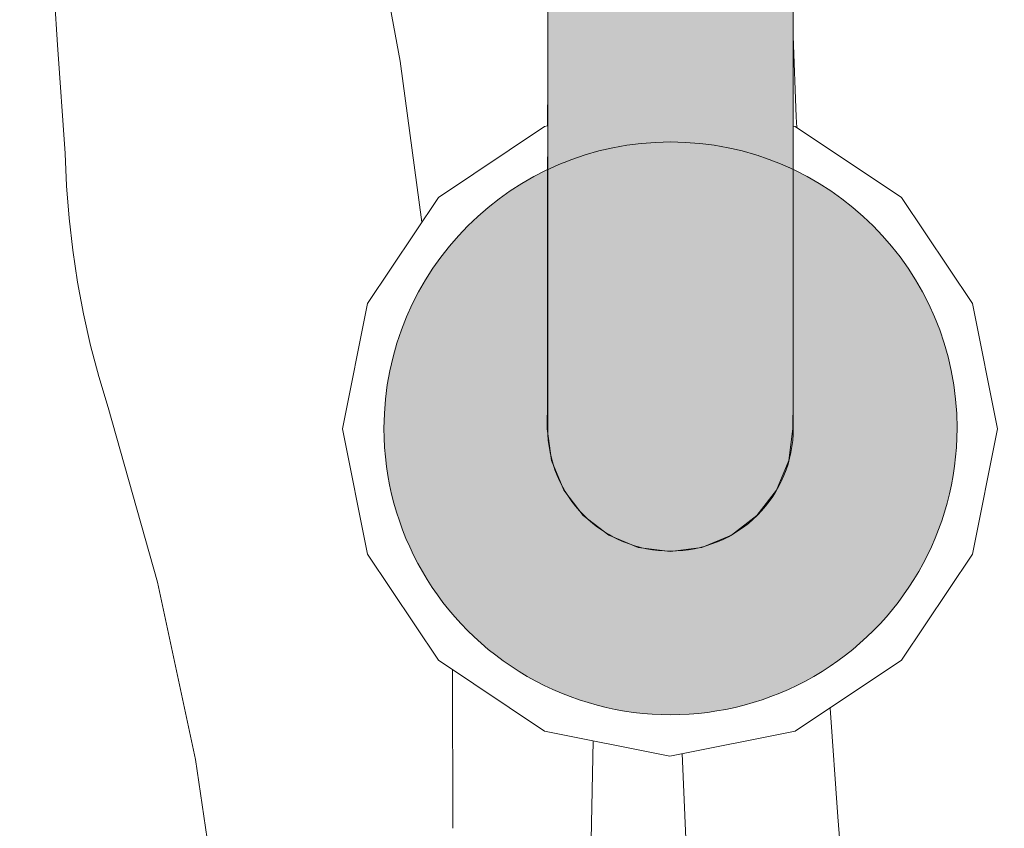
# Model space of a CAD drawing. Units: millimetres. Extents: x -56219 to -27600, y 4047 to 16687.
# Drawn here: x -49812 to -49692, y 4261 to 4360 of the extents above; entities that cross this region are included whole.
import ezdxf

# ---------------------------------------------------------------- set-up
doc = ezdxf.new("R2010")
doc.units = ezdxf.units.MM
doc.header["$MEASUREMENT"] = 0
doc.linetypes.add('KAUSS punktiirjoon L', pattern=[4.233333, 2.116667, -2.116667])
doc.linetypes.add('Wipeout_Contour', pattern=[1000, 0, -1000])
doc.layers.add('A_KODUKLASS V2_1_AR - SEINAD - siseseinad', color=7, linetype='Continuous')
doc.layers.add('A_KODUKLASS V2_1_SA - SISUSTUS - erimööbel', color=7, linetype='Continuous')
doc.layers.add('A_KODUKLASS V2_1_SA - SISUSTUS - erimööbel_Pen_No__18', color=9, linetype='Continuous', lineweight=13)
doc.layers.add('A_KODUKLASS V2_1_SA - SISUSTUS - erimööbel_Pen_No__87', color=7, linetype='Continuous', lineweight=9, true_color=0x8a8a8a)

# ---------------------------------------------------------------- blocks, each defined once
blk = doc.blocks.new('*X4', base_point=(-56787.54, -350.1))
at = {"layer": 'A_KODUKLASS V2_1_SA - SISUSTUS - erimööbel_Pen_No__18', "color": 9, "linetype": 'Continuous', "lineweight": 13}
for p, q in [((-49769.95, 4378.06), (-49765.76, 4354.92)), ((-49807.6, 4356.93), (-49808.43, 4370.23)), ((-49717.37, 4348.14), (-49717.72, 4357.97)), ((-49806.68, 4343.64), (-49807.6, 4356.93)), ((-49765.76, 4354.92), (-49763.09, 4335.27)), ((-49717.31, 4346.84), (-49717.37, 4348.14)), ((-49806.5, 4339.7), (-49806.68, 4343.64)), ((-49806.18, 4335.76), (-49806.5, 4339.7)), ((-49805.73, 4331.84), (-49806.18, 4335.76)), ((-49805.14, 4327.94), (-49805.73, 4331.84)), ((-49804.41, 4324.05), (-49805.14, 4327.94)), ((-49803.55, 4320.2), (-49804.41, 4324.05)), ((-49802.55, 4316.38), (-49803.55, 4320.2)), ((-49801.42, 4312.6), (-49802.55, 4316.38)), ((-49795.38, 4291.26), (-49801.42, 4312.6)), ((-49790.75, 4269.57), (-49795.38, 4291.26)), ((-49759.36, 4280.57), (-49759.32, 4261.18)), ((-49712.29, 4262.56), (-49713.24, 4275.88)), ((-49742.41, 4259.75), (-49742.18, 4271.87)), ((-49787.53, 4247.62), (-49790.75, 4269.57)), ((-49730.87, 4259.93), (-49731.3, 4270.3)), ((-49709.92, 4234.08), (-49712.29, 4262.56))]:
    blk.add_line(p, q, dxfattribs=at)

msp = doc.modelspace()

# ---------------------------------------------------------------- wipeouts: each hides what was drawn before it
at = {"color": 254, "linetype": 'Wipeout_Contour', "lineweight": 0, "ltscale": 6439922.80125458}
msp.add_wipeout([(-51412.77, 4150), (-48052.77, 4150), (-48052.77, 4460), (-48597.73, 4460), (-48597.73, 4410), (-48597.73, 4384.12), (-48597.74, 4360), (-48597.74, 4347.01), (-48597.48, 4346.96), (-48584.5, 4338.28), (-48575.83, 4325.31), (-48572.79, 4310), (-48575.83, 4294.69), (-48584.5, 4281.72), (-48597.48, 4273.04), (-48612.79, 4270), (-48628.1, 4273.04), (-48641.07, 4281.72), (-48649.74, 4294.69), (-48652.79, 4310), (-48649.74, 4325.31), (-48641.07, 4338.28), (-48628.1, 4346.96), (-48627.74, 4347.03), (-48627.74, 4360), (-48627.73, 4384.12), (-48627.73, 4410), (-48627.73, 4460), (-49157.72, 4460), (-49157.72, 4410), (-49157.72, 4384.12), (-49157.73, 4360), (-49157.74, 4347.01), (-49157.48, 4346.96), (-49144.5, 4338.28), (-49135.83, 4325.31), (-49132.79, 4310), (-49135.83, 4294.69), (-49144.5, 4281.72), (-49157.48, 4273.04), (-49172.79, 4270), (-49188.1, 4273.04), (-49201.07, 4281.72), (-49209.74, 4294.69), (-49212.79, 4310), (-49209.74, 4325.31), (-49201.07, 4338.28), (-49188.1, 4346.96), (-49187.74, 4347.03), (-49187.73, 4360), (-49187.72, 4384.12), (-49187.72, 4410), (-49187.72, 4460), (-49717.71, 4460), (-49717.71, 4410), (-49717.72, 4384.12), (-49717.72, 4360), (-49717.73, 4347), (-49717.48, 4346.96), (-49704.5, 4338.28), (-49695.83, 4325.31), (-49692.79, 4310), (-49695.83, 4294.69), (-49704.5, 4281.72), (-49717.48, 4273.04), (-49732.79, 4270), (-49748.1, 4273.04), (-49761.07, 4281.72), (-49769.74, 4294.69), (-49772.79, 4310), (-49769.74, 4325.31), (-49761.07, 4338.28), (-49748.1, 4346.96), (-49747.73, 4347.03), (-49747.72, 4360), (-49747.72, 4384.12), (-49747.71, 4410), (-49747.71, 4460), (-50277.71, 4460), (-50277.71, 4410), (-50277.72, 4384.12), (-50277.72, 4360), (-50277.73, 4347), (-50277.48, 4346.96), (-50264.5, 4338.28), (-50255.83, 4325.31), (-50252.79, 4310), (-50255.83, 4294.69), (-50264.5, 4281.72), (-50277.48, 4273.04), (-50292.79, 4270), (-50308.1, 4273.04), (-50321.07, 4281.72), (-50329.74, 4294.69), (-50332.79, 4310), (-50329.74, 4325.31), (-50321.07, 4338.28), (-50308.1, 4346.96), (-50307.73, 4347.03), (-50307.72, 4360), (-50307.72, 4384.12), (-50307.71, 4410), (-50307.71, 4460), (-50837.71, 4460), (-50837.71, 4410), (-50837.72, 4384.12), (-50837.72, 4360), (-50837.73, 4347.01), (-50837.47, 4346.96), (-50824.49, 4338.28), (-50815.82, 4325.31), (-50812.77, 4310), (-50815.82, 4294.69), (-50824.49, 4281.72), (-50837.47, 4273.04), (-50852.77, 4270), (-50868.08, 4273.04), (-50881.06, 4281.72), (-50889.73, 4294.69), (-50892.77, 4310), (-50889.73, 4325.31), (-50881.06, 4338.28), (-50868.08, 4346.96), (-50867.73, 4347.03), (-50867.72, 4360), (-50867.72, 4384.12), (-50867.71, 4410), (-50867.71, 4460), (-51412.77, 4460)], dxfattribs=at).dxf.layer = 'A_KODUKLASS V2_1_SA - SISUSTUS - erimööbel'

# ---------------------------------------------------------------- next in the draw order: block references
at = {"layer": 'A_KODUKLASS V2_1_AR - SEINAD - siseseinad', "color": 255, "linetype": 'KAUSS punktiirjoon L', "lineweight": 13}
msp.add_blockref('*X4', (-56787.54, -350.1), dxfattribs=at)

# ---------------------------------------------------------------- next in the draw order: wipeouts: each hides what was drawn before it
at = {"color": 254, "linetype": 'Wipeout_Contour', "lineweight": 0, "ltscale": 199639.100035}
msp.add_wipeout([(-49718.23, 4358.06), (-49717.72, 4360), (-49717.72, 4384.12), (-49718.23, 4383.11)], dxfattribs=at).dxf.layer = 'A_KODUKLASS V2_1_SA - SISUSTUS - erimööbel'
at = {"color": 254, "linetype": 'Wipeout_Contour', "lineweight": 0, "ltscale": 199737.176569}
msp.add_wipeout([(-49747.23, 4320.04), (-49745.73, 4316.9), (-49745.72, 4333.99), (-49747.22, 4336.54)], dxfattribs=at).dxf.layer = 'A_KODUKLASS V2_1_SA - SISUSTUS - erimööbel'
at = {"color": 254, "linetype": 'Wipeout_Contour', "lineweight": 0, "ltscale": 199627.67377}
msp.add_wipeout([(-49719.74, 4333.99), (-49719.75, 4316.9), (-49718.25, 4320.04), (-49718.24, 4336.54)], dxfattribs=at).dxf.layer = 'A_KODUKLASS V2_1_SA - SISUSTUS - erimööbel'
at = {"color": 254, "linetype": 'Wipeout_Contour', "lineweight": 0, "ltscale": 199687.679146}
msp.add_wipeout([(-49736.62, 4310.85), (-49732.74, 4310.41), (-49732.73, 4328.68), (-49736.61, 4329.04)], dxfattribs=at).dxf.layer = 'A_KODUKLASS V2_1_SA - SISUSTUS - erimööbel'
at = {"color": 254, "linetype": 'Wipeout_Contour', "lineweight": 0, "ltscale": 199620.606372}
msp.add_wipeout([(-49719.77, 4306.16), (-49719.78, 4302.5), (-49718.28, 4306.12), (-49718.27, 4309.66)], dxfattribs=at).dxf.layer = 'A_KODUKLASS V2_1_SA - SISUSTUS - erimööbel'
at = {"color": 254, "linetype": 'Wipeout_Contour', "lineweight": 0, "ltscale": 199664.552441}
msp.add_wipeout([(-49732.77, 4295), (-49728.89, 4295.51), (-49728.87, 4299.41), (-49732.76, 4298.92)], dxfattribs=at).dxf.layer = 'A_KODUKLASS V2_1_SA - SISUSTUS - erimööbel'

# ---------------------------------------------------------------- next in the draw order: wipeouts: each hides what was drawn before it
at = {"color": 254, "linetype": 'Wipeout_Contour', "lineweight": 0, "ltscale": 199642.597233}
msp.add_wipeout([(-49719.72, 4382.18), (-49719.73, 4356.25), (-49718.23, 4358.06), (-49718.23, 4383.11)], dxfattribs=at).dxf.layer = 'A_KODUKLASS V2_1_SA - SISUSTUS - erimööbel'
at = {"color": 254, "linetype": 'Wipeout_Contour', "lineweight": 0, "ltscale": 199742.208134}
msp.add_wipeout([(-49747.74, 4323.4), (-49747.23, 4320.04), (-49747.22, 4336.54), (-49747.73, 4339.29)], dxfattribs=at).dxf.layer = 'A_KODUKLASS V2_1_SA - SISUSTUS - erimööbel'
at = {"color": 254, "linetype": 'Wipeout_Contour', "lineweight": 0, "ltscale": 199624.698891}
msp.add_wipeout([(-49718.24, 4336.54), (-49718.25, 4320.04), (-49717.74, 4323.4), (-49717.73, 4339.29)], dxfattribs=at).dxf.layer = 'A_KODUKLASS V2_1_SA - SISUSTUS - erimööbel'
at = {"color": 254, "linetype": 'Wipeout_Contour', "lineweight": 0, "ltscale": 199634.487191}
msp.add_wipeout([(-49722.12, 4331.79), (-49722.13, 4314.21), (-49719.75, 4316.9), (-49719.74, 4333.99)], dxfattribs=at).dxf.layer = 'A_KODUKLASS V2_1_SA - SISUSTUS - erimööbel'
at = {"color": 254, "linetype": 'Wipeout_Contour', "lineweight": 0, "ltscale": 199702.89845}
msp.add_wipeout([(-49740.24, 4312.15), (-49736.62, 4310.85), (-49736.61, 4329.04), (-49740.23, 4330.1)], dxfattribs=at).dxf.layer = 'A_KODUKLASS V2_1_SA - SISUSTUS - erimööbel'
at = {"color": 254, "linetype": 'Wipeout_Contour', "lineweight": 0, "ltscale": 199617.876916}
msp.add_wipeout([(-49718.28, 4306.12), (-49717.77, 4310), (-49717.76, 4313.41), (-49718.27, 4309.66)], dxfattribs=at).dxf.layer = 'A_KODUKLASS V2_1_SA - SISUSTUS - erimööbel'
at = {"color": 254, "linetype": 'Wipeout_Contour', "lineweight": 0, "ltscale": 199627.200461}
msp.add_wipeout([(-49722.15, 4303.16), (-49722.17, 4299.39), (-49719.78, 4302.5), (-49719.77, 4306.16)], dxfattribs=at).dxf.layer = 'A_KODUKLASS V2_1_SA - SISUSTUS - erimööbel'
at = {"color": 254, "linetype": 'Wipeout_Contour', "lineweight": 0, "ltscale": 199680.023889}
msp.add_wipeout([(-49736.64, 4299.41), (-49736.66, 4295.51), (-49732.77, 4295), (-49732.76, 4298.92)], dxfattribs=at).dxf.layer = 'A_KODUKLASS V2_1_SA - SISUSTUS - erimööbel'

# ---------------------------------------------------------------- next in the draw order: wipeouts: each hides what was drawn before it
at = {"color": 254, "linetype": 'Wipeout_Contour', "lineweight": 0, "ltscale": 199748.65106}
msp.add_wipeout([(-49747.72, 4360), (-49747.73, 4339.29), (-49747.22, 4336.54), (-49747.21, 4358.06)], dxfattribs=at).dxf.layer = 'A_KODUKLASS V2_1_SA - SISUSTUS - erimööbel'
at = {"color": 254, "linetype": 'Wipeout_Contour', "lineweight": 0, "ltscale": 199631.145285}
msp.add_wipeout([(-49718.23, 4358.06), (-49718.24, 4336.54), (-49717.73, 4339.29), (-49717.72, 4360)], dxfattribs=at).dxf.layer = 'A_KODUKLASS V2_1_SA - SISUSTUS - erimööbel'
at = {"color": 254, "linetype": 'Wipeout_Contour', "lineweight": 0, "ltscale": 199644.674227}
msp.add_wipeout([(-49725.23, 4330.1), (-49725.24, 4312.15), (-49722.13, 4314.21), (-49722.12, 4331.79)], dxfattribs=at).dxf.layer = 'A_KODUKLASS V2_1_SA - SISUSTUS - erimööbel'
at = {"color": 254, "linetype": 'Wipeout_Contour', "lineweight": 0, "ltscale": 199637.208925}
msp.add_wipeout([(-49725.27, 4297.01), (-49722.17, 4299.39), (-49722.15, 4303.16), (-49725.26, 4300.86)], dxfattribs=at).dxf.layer = 'A_KODUKLASS V2_1_SA - SISUSTUS - erimööbel'
at = {"color": 254, "linetype": 'Wipeout_Contour', "lineweight": 0, "ltscale": 199695.309065}
msp.add_wipeout([(-49740.26, 4300.86), (-49740.27, 4297.01), (-49736.66, 4295.51), (-49736.64, 4299.41)], dxfattribs=at).dxf.layer = 'A_KODUKLASS V2_1_SA - SISUSTUS - erimööbel'

# ---------------------------------------------------------------- next in the draw order: wipeouts: each hides what was drawn before it
at = {"color": 254, "linetype": 'Wipeout_Contour', "lineweight": 0, "ltscale": 199641.375249}
msp.add_wipeout([(-49722.12, 4331.79), (-49719.74, 4333.99), (-49719.73, 4356.25), (-49722.11, 4354.7)], dxfattribs=at).dxf.layer = 'A_KODUKLASS V2_1_SA - SISUSTUS - erimööbel'
at = {"color": 254, "linetype": 'Wipeout_Contour', "lineweight": 0, "ltscale": 199629.659524}
msp.add_wipeout([(-49722.13, 4314.21), (-49722.15, 4303.16), (-49719.77, 4306.16), (-49719.75, 4316.9)], dxfattribs=at).dxf.layer = 'A_KODUKLASS V2_1_SA - SISUSTUS - erimööbel'
at = {"color": 254, "linetype": 'Wipeout_Contour', "lineweight": 0, "ltscale": 199709.365839}
msp.add_wipeout([(-49743.36, 4303.16), (-49743.38, 4299.39), (-49740.27, 4297.01), (-49740.26, 4300.86)], dxfattribs=at).dxf.layer = 'A_KODUKLASS V2_1_SA - SISUSTUS - erimööbel'
at = {"color": 254, "linetype": 'Wipeout_Contour', "lineweight": 0, "ltscale": 199649.949164}
msp.add_wipeout([(-49728.89, 4295.51), (-49725.27, 4297.01), (-49725.26, 4300.86), (-49728.87, 4299.41)], dxfattribs=at).dxf.layer = 'A_KODUKLASS V2_1_SA - SISUSTUS - erimööbel'

# ---------------------------------------------------------------- next in the draw order: wipeouts: each hides what was drawn before it
at = {"color": 254, "linetype": 'Wipeout_Contour', "lineweight": 0, "ltscale": 199634.353271}
msp.add_wipeout([(-49719.73, 4356.25), (-49719.74, 4333.99), (-49718.24, 4336.54), (-49718.23, 4358.06)], dxfattribs=at).dxf.layer = 'A_KODUKLASS V2_1_SA - SISUSTUS - erimööbel'
at = {"color": 254, "linetype": 'Wipeout_Contour', "lineweight": 0, "ltscale": 199622.991649}
msp.add_wipeout([(-49719.75, 4316.9), (-49719.77, 4306.16), (-49718.27, 4309.66), (-49718.25, 4320.04)], dxfattribs=at).dxf.layer = 'A_KODUKLASS V2_1_SA - SISUSTUS - erimööbel'
at = {"color": 254, "linetype": 'Wipeout_Contour', "lineweight": 0, "ltscale": 199639.728017}
msp.add_wipeout([(-49725.24, 4312.15), (-49725.26, 4300.86), (-49722.15, 4303.16), (-49722.13, 4314.21)], dxfattribs=at).dxf.layer = 'A_KODUKLASS V2_1_SA - SISUSTUS - erimööbel'
at = {"color": 254, "linetype": 'Wipeout_Contour', "lineweight": 0, "ltscale": 199721.236661}
msp.add_wipeout([(-49745.75, 4306.16), (-49745.76, 4302.5), (-49743.38, 4299.39), (-49743.36, 4303.16)], dxfattribs=at).dxf.layer = 'A_KODUKLASS V2_1_SA - SISUSTUS - erimööbel'

# ---------------------------------------------------------------- next in the draw order: wipeouts: each hides what was drawn before it
at = {"color": 254, "linetype": 'Wipeout_Contour', "lineweight": 0, "ltscale": 199620.179544}
msp.add_wipeout([(-49718.25, 4320.04), (-49718.27, 4309.66), (-49717.76, 4313.41), (-49717.74, 4323.4)], dxfattribs=at).dxf.layer = 'A_KODUKLASS V2_1_SA - SISUSTUS - erimööbel'
at = {"color": 254, "linetype": 'Wipeout_Contour', "lineweight": 0, "ltscale": 199652.510512}
msp.add_wipeout([(-49728.86, 4310.85), (-49728.87, 4299.41), (-49725.26, 4300.86), (-49725.24, 4312.15)], dxfattribs=at).dxf.layer = 'A_KODUKLASS V2_1_SA - SISUSTUS - erimööbel'
at = {"color": 254, "linetype": 'Wipeout_Contour', "lineweight": 0, "ltscale": 199730.112964}
msp.add_wipeout([(-49747.25, 4309.66), (-49747.26, 4306.12), (-49745.76, 4302.5), (-49745.75, 4306.16)], dxfattribs=at).dxf.layer = 'A_KODUKLASS V2_1_SA - SISUSTUS - erimööbel'

# ---------------------------------------------------------------- next in the draw order: wipeouts: each hides what was drawn before it
at = {"color": 254, "linetype": 'Wipeout_Contour', "lineweight": 0, "ltscale": 199657.540298}
msp.add_wipeout([(-49728.84, 4329.04), (-49728.86, 4310.85), (-49725.24, 4312.15), (-49725.23, 4330.1)], dxfattribs=at).dxf.layer = 'A_KODUKLASS V2_1_SA - SISUSTUS - erimööbel'
at = {"color": 254, "linetype": 'Wipeout_Contour', "lineweight": 0, "ltscale": 199735.389761}
msp.add_wipeout([(-49747.76, 4313.41), (-49747.77, 4310), (-49747.26, 4306.12), (-49747.25, 4309.66)], dxfattribs=at).dxf.layer = 'A_KODUKLASS V2_1_SA - SISUSTUS - erimööbel'

# ---------------------------------------------------------------- next in the draw order: wipeouts: each hides what was drawn before it
at = {"color": 254, "linetype": 'Wipeout_Contour', "lineweight": 0, "ltscale": 199651.73221}
msp.add_wipeout([(-49725.23, 4330.1), (-49722.12, 4331.79), (-49722.11, 4354.7), (-49725.22, 4353.5)], dxfattribs=at).dxf.layer = 'A_KODUKLASS V2_1_SA - SISUSTUS - erimööbel'
at = {"color": 254, "linetype": 'Wipeout_Contour', "lineweight": 0, "ltscale": 199672.20829}
msp.add_wipeout([(-49732.73, 4328.68), (-49732.74, 4310.41), (-49728.86, 4310.85), (-49728.84, 4329.04)], dxfattribs=at).dxf.layer = 'A_KODUKLASS V2_1_SA - SISUSTUS - erimööbel'

# ---------------------------------------------------------------- next in the draw order: wipeouts: each hides what was drawn before it
at = {"color": 254, "linetype": 'Wipeout_Contour', "lineweight": 0, "ltscale": 199649.877981}
msp.add_wipeout([(-49722.1, 4381.37), (-49722.11, 4354.7), (-49719.73, 4356.25), (-49719.72, 4382.18)], dxfattribs=at).dxf.layer = 'A_KODUKLASS V2_1_SA - SISUSTUS - erimööbel'
at = {"color": 254, "linetype": 'Wipeout_Contour', "lineweight": 0, "ltscale": 199694.918115}
msp.add_wipeout([(-49736.61, 4329.04), (-49732.73, 4328.68), (-49732.71, 4352.5), (-49736.6, 4352.76)], dxfattribs=at).dxf.layer = 'A_KODUKLASS V2_1_SA - SISUSTUS - erimööbel'
at = {"color": 254, "linetype": 'Wipeout_Contour', "lineweight": 0, "ltscale": 199664.718123}
msp.add_wipeout([(-49728.83, 4352.76), (-49728.84, 4329.04), (-49725.23, 4330.1), (-49725.22, 4353.5)], dxfattribs=at).dxf.layer = 'A_KODUKLASS V2_1_SA - SISUSTUS - erimööbel'
at = {"color": 254, "linetype": 'Wipeout_Contour', "lineweight": 0, "ltscale": 199682.606705}
msp.add_wipeout([(-49736.64, 4299.41), (-49732.76, 4298.92), (-49732.74, 4310.41), (-49736.62, 4310.85)], dxfattribs=at).dxf.layer = 'A_KODUKLASS V2_1_SA - SISUSTUS - erimööbel'

# ---------------------------------------------------------------- next in the draw order: wipeouts: each hides what was drawn before it
at = {"color": 254, "linetype": 'Wipeout_Contour', "lineweight": 0, "ltscale": 199660.445847}
msp.add_wipeout([(-49725.21, 4380.76), (-49725.22, 4353.5), (-49722.11, 4354.7), (-49722.1, 4381.37)], dxfattribs=at).dxf.layer = 'A_KODUKLASS V2_1_SA - SISUSTUS - erimööbel'
at = {"color": 254, "linetype": 'Wipeout_Contour', "lineweight": 0, "ltscale": 199688.386862}
msp.add_wipeout([(-49732.71, 4380.24), (-49732.71, 4352.5), (-49728.83, 4352.76), (-49728.83, 4380.37)], dxfattribs=at).dxf.layer = 'A_KODUKLASS V2_1_SA - SISUSTUS - erimööbel'
at = {"color": 254, "linetype": 'Wipeout_Contour', "lineweight": 0, "ltscale": 199697.869825}
msp.add_wipeout([(-49740.24, 4312.15), (-49740.26, 4300.86), (-49736.64, 4299.41), (-49736.62, 4310.85)], dxfattribs=at).dxf.layer = 'A_KODUKLASS V2_1_SA - SISUSTUS - erimööbel'
at = {"color": 254, "linetype": 'Wipeout_Contour', "lineweight": 0, "ltscale": 199667.135486}
msp.add_wipeout([(-49732.74, 4310.41), (-49732.76, 4298.92), (-49728.87, 4299.41), (-49728.86, 4310.85)], dxfattribs=at).dxf.layer = 'A_KODUKLASS V2_1_SA - SISUSTUS - erimööbel'

# ---------------------------------------------------------------- next in the draw order: wipeouts: each hides what was drawn before it
at = {"color": 254, "linetype": 'Wipeout_Contour', "lineweight": 0, "ltscale": 199703.856473}
msp.add_wipeout([(-49736.59, 4380.37), (-49736.6, 4352.76), (-49732.71, 4352.5), (-49732.71, 4380.24)], dxfattribs=at).dxf.layer = 'A_KODUKLASS V2_1_SA - SISUSTUS - erimööbel'
at = {"color": 254, "linetype": 'Wipeout_Contour', "lineweight": 0, "ltscale": 199673.580542}
msp.add_wipeout([(-49728.83, 4352.76), (-49725.22, 4353.5), (-49725.21, 4380.76), (-49728.83, 4380.37)], dxfattribs=at).dxf.layer = 'A_KODUKLASS V2_1_SA - SISUSTUS - erimööbel'
at = {"color": 254, "linetype": 'Wipeout_Contour', "lineweight": 0, "ltscale": 199716.828449}
msp.add_wipeout([(-49743.35, 4314.21), (-49740.24, 4312.15), (-49740.23, 4330.1), (-49743.33, 4331.79)], dxfattribs=at).dxf.layer = 'A_KODUKLASS V2_1_SA - SISUSTUS - erimööbel'

# ---------------------------------------------------------------- next in the draw order: wipeouts: each hides what was drawn before it
at = {"color": 254, "linetype": 'Wipeout_Contour', "lineweight": 0, "ltscale": 199718.935124}
msp.add_wipeout([(-49740.22, 4353.5), (-49736.6, 4352.76), (-49736.59, 4380.37), (-49740.21, 4380.76)], dxfattribs=at).dxf.layer = 'A_KODUKLASS V2_1_SA - SISUSTUS - erimööbel'
at = {"color": 254, "linetype": 'Wipeout_Contour', "lineweight": 0, "ltscale": 199679.447819}
msp.add_wipeout([(-49732.73, 4328.68), (-49728.84, 4329.04), (-49728.83, 4352.76), (-49732.71, 4352.5)], dxfattribs=at).dxf.layer = 'A_KODUKLASS V2_1_SA - SISUSTUS - erimööbel'
at = {"color": 254, "linetype": 'Wipeout_Contour', "lineweight": 0, "ltscale": 199728.519985}
msp.add_wipeout([(-49745.72, 4333.99), (-49745.73, 4316.9), (-49743.35, 4314.21), (-49743.33, 4331.79)], dxfattribs=at).dxf.layer = 'A_KODUKLASS V2_1_SA - SISUSTUS - erimööbel'

# ---------------------------------------------------------------- next in the draw order: wipeouts: each hides what was drawn before it
at = {"color": 254, "linetype": 'Wipeout_Contour', "lineweight": 0, "ltscale": 199710.074664}
msp.add_wipeout([(-49740.22, 4353.5), (-49740.23, 4330.1), (-49736.61, 4329.04), (-49736.6, 4352.76)], dxfattribs=at).dxf.layer = 'A_KODUKLASS V2_1_SA - SISUSTUS - erimööbel'
at = {"color": 254, "linetype": 'Wipeout_Contour', "lineweight": 0, "ltscale": 199732.496948}
msp.add_wipeout([(-49747.25, 4309.66), (-49745.75, 4306.16), (-49745.73, 4316.9), (-49747.23, 4320.04)], dxfattribs=at).dxf.layer = 'A_KODUKLASS V2_1_SA - SISUSTUS - erimööbel'
at = {"color": 254, "linetype": 'Wipeout_Contour', "lineweight": 0, "ltscale": 199711.884014}
msp.add_wipeout([(-49743.36, 4303.16), (-49740.26, 4300.86), (-49740.24, 4312.15), (-49743.35, 4314.21)], dxfattribs=at).dxf.layer = 'A_KODUKLASS V2_1_SA - SISUSTUS - erimööbel'

# ---------------------------------------------------------------- next in the draw order: wipeouts: each hides what was drawn before it
at = {"color": 254, "linetype": 'Wipeout_Contour', "lineweight": 0, "ltscale": 199732.594447}
msp.add_wipeout([(-49743.32, 4381.37), (-49743.32, 4354.7), (-49740.22, 4353.5), (-49740.21, 4380.76)], dxfattribs=at).dxf.layer = 'A_KODUKLASS V2_1_SA - SISUSTUS - erimööbel'
at = {"color": 254, "linetype": 'Wipeout_Contour', "lineweight": 0, "ltscale": 199737.691195}
msp.add_wipeout([(-49747.74, 4323.4), (-49747.76, 4313.41), (-49747.25, 4309.66), (-49747.23, 4320.04)], dxfattribs=at).dxf.layer = 'A_KODUKLASS V2_1_SA - SISUSTUS - erimööbel'
at = {"color": 254, "linetype": 'Wipeout_Contour', "lineweight": 0, "ltscale": 199723.694564}
msp.add_wipeout([(-49745.75, 4306.16), (-49743.36, 4303.16), (-49743.35, 4314.21), (-49745.73, 4316.9)], dxfattribs=at).dxf.layer = 'A_KODUKLASS V2_1_SA - SISUSTUS - erimööbel'

# ---------------------------------------------------------------- next in the draw order: wipeouts: each hides what was drawn before it
at = {"color": 254, "linetype": 'Wipeout_Contour', "lineweight": 0, "ltscale": 199743.903665}
msp.add_wipeout([(-49745.7, 4382.18), (-49745.71, 4356.25), (-49743.32, 4354.7), (-49743.32, 4381.37)], dxfattribs=at).dxf.layer = 'A_KODUKLASS V2_1_SA - SISUSTUS - erimööbel'

# ---------------------------------------------------------------- next in the draw order: wipeouts: each hides what was drawn before it
at = {"color": 254, "linetype": 'Wipeout_Contour', "lineweight": 0, "ltscale": 199743.85252}
msp.add_wipeout([(-49747.21, 4358.06), (-49747.22, 4336.54), (-49745.72, 4333.99), (-49745.71, 4356.25)], dxfattribs=at).dxf.layer = 'A_KODUKLASS V2_1_SA - SISUSTUS - erimööbel'

# ---------------------------------------------------------------- next in the draw order: wipeouts: each hides what was drawn before it
at = {"color": 254, "linetype": 'Wipeout_Contour', "lineweight": 0, "ltscale": 249696.905084}
msp.add_wipeout([(-49747.72, 4384.12), (-49747.72, 4360), (-49747.21, 4358.06), (-49747.2, 4381.4), (-49747.21, 4383.12)], dxfattribs=at).dxf.layer = 'A_KODUKLASS V2_1_SA - SISUSTUS - erimööbel'
at = {"color": 254, "linetype": 'Wipeout_Contour', "lineweight": 0, "ltscale": 199735.404855}
msp.add_wipeout([(-49745.72, 4333.99), (-49743.33, 4331.79), (-49743.32, 4354.7), (-49745.71, 4356.25)], dxfattribs=at).dxf.layer = 'A_KODUKLASS V2_1_SA - SISUSTUS - erimööbel'

# ---------------------------------------------------------------- next in the draw order: wipeouts: each hides what was drawn before it
at = {"color": 254, "linetype": 'Wipeout_Contour', "lineweight": 0, "ltscale": 199752.092114}
msp.add_wipeout([(-49747.2, 4383.11), (-49747.21, 4358.06), (-49745.71, 4356.25), (-49745.7, 4382.18)], dxfattribs=at).dxf.layer = 'A_KODUKLASS V2_1_SA - SISUSTUS - erimööbel'
at = {"color": 254, "linetype": 'Wipeout_Contour', "lineweight": 0, "ltscale": 199723.883912}
msp.add_wipeout([(-49743.32, 4354.7), (-49743.33, 4331.79), (-49740.23, 4330.1), (-49740.22, 4353.5)], dxfattribs=at).dxf.layer = 'A_KODUKLASS V2_1_SA - SISUSTUS - erimööbel'

# ---------------------------------------------------------------- next in the draw order: wipeouts: each hides what was drawn before it
at = {"color": 254, "linetype": 'Wipeout_Contour', "lineweight": 0, "ltscale": 1797091.881069414}
msp.add_wipeout([(-49772.79, 4310), (-49769.74, 4294.69), (-49761.07, 4281.72), (-49748.1, 4273.04), (-49732.79, 4270), (-49717.48, 4273.04), (-49704.5, 4281.72), (-49695.83, 4294.69), (-49692.79, 4310), (-49695.83, 4325.31), (-49704.5, 4338.28), (-49717.48, 4346.96), (-49717.73, 4347), (-49717.73, 4339.29), (-49717.74, 4323.4), (-49717.76, 4313.41), (-49717.77, 4310), (-49718.28, 4306.12), (-49719.78, 4302.5), (-49722.17, 4299.39), (-49725.27, 4297.01), (-49728.89, 4295.51), (-49732.77, 4295), (-49736.66, 4295.51), (-49740.27, 4297.01), (-49743.38, 4299.39), (-49745.76, 4302.5), (-49747.26, 4306.12), (-49747.77, 4310), (-49747.76, 4313.41), (-49747.74, 4323.4), (-49747.73, 4339.29), (-49747.73, 4347.03), (-49748.1, 4346.96), (-49761.07, 4338.28), (-49769.74, 4325.31)], dxfattribs=at).dxf.layer = 'A_KODUKLASS V2_1_SA - SISUSTUS - erimööbel'

# ---------------------------------------------------------------- next in the draw order: hatches: boundary and pattern name
at = {"layer": 'A_KODUKLASS V2_1_SA - SISUSTUS - erimööbel', "linetype": 'Continuous', "lineweight": 0, "true_color": 0xc9c081}
for points in [[(-49717.72, 4460.05), (-49747.72, 4460.05), (-49747.72, 4310.05, 0.414214), (-49732.72, 4295.05, 0.414214), (-49717.72, 4310.05)], [(-49767.72, 4310.05, 1), (-49697.72, 4310.06, 1)]]:
    msp.add_hatch(color=53, dxfattribs=at).paths.add_polyline_path(points)

# ---------------------------------------------------------------- next in the draw order: linework, layer by layer
at = {"layer": 'A_KODUKLASS V2_1_SA - SISUSTUS - erimööbel_Pen_No__87', "color": 252, "linetype": 'Continuous', "lineweight": 9, "true_color": 0x8a8a8a}
for p, q in [((-49747.72, 4360), (-49747.73, 4339.29)), ((-49717.72, 4360), (-49717.73, 4339.29)), ((-49761.07, 4338.28), (-49748.1, 4346.96)), ((-49748.1, 4346.96), (-49747.73, 4347.03)), ((-49717.73, 4347), (-49717.48, 4346.96)), ((-49717.48, 4346.96), (-49704.5, 4338.28)), ((-49747.73, 4339.29), (-49747.74, 4323.4)), ((-49717.73, 4339.29), (-49717.74, 4323.4)), ((-49769.74, 4325.31), (-49761.07, 4338.28)), ((-49704.5, 4338.28), (-49695.83, 4325.31)), ((-49772.79, 4310), (-49769.74, 4325.31)), ((-49695.83, 4325.31), (-49692.79, 4310)), ((-49747.74, 4323.4), (-49747.76, 4313.41)), ((-49717.74, 4323.4), (-49717.76, 4313.41)), ((-49747.76, 4313.41), (-49747.77, 4310)), ((-49717.76, 4313.41), (-49717.77, 4310)), ((-49769.74, 4294.69), (-49772.79, 4310)), ((-49747.77, 4310), (-49747.26, 4306.12)), ((-49718.28, 4306.12), (-49717.77, 4310)), ((-49692.79, 4310), (-49695.83, 4294.69)), ((-49747.26, 4306.12), (-49745.76, 4302.5)), ((-49719.78, 4302.5), (-49718.28, 4306.12)), ((-49745.76, 4302.5), (-49743.38, 4299.39)), ((-49722.17, 4299.39), (-49719.78, 4302.5)), ((-49743.38, 4299.39), (-49740.27, 4297.01)), ((-49725.27, 4297.01), (-49722.17, 4299.39)), ((-49740.27, 4297.01), (-49736.66, 4295.51)), ((-49728.89, 4295.51), (-49725.27, 4297.01)), ((-49736.66, 4295.51), (-49732.77, 4295)), ((-49732.77, 4295), (-49728.89, 4295.51)), ((-49761.07, 4281.72), (-49769.74, 4294.69)), ((-49695.83, 4294.69), (-49704.5, 4281.72)), ((-49748.1, 4273.04), (-49761.07, 4281.72)), ((-49704.5, 4281.72), (-49717.48, 4273.04)), ((-49732.79, 4270), (-49748.1, 4273.04)), ((-49717.48, 4273.04), (-49732.79, 4270))]:
    msp.add_line(p, q, dxfattribs=at)
at = {"layer": 'A_KODUKLASS V2_1_SA - SISUSTUS - erimööbel_Pen_No__87', "color": 252, "linetype": 'Continuous', "lineweight": 9, "true_color": 0x8a8a8a, "flags": 128}
for points in [[(-49717.72, 4460.05), (-49747.72, 4460.05), (-49747.72, 4310.05, 0.414214), (-49732.72, 4295.05, 0.414214), (-49717.72, 4310.05)], [(-49767.72, 4310.05, -1), (-49697.72, 4310.06, -1)]]:
    msp.add_lwpolyline(points, format="xyb", close=True, dxfattribs=at)

doc.saveas('drawing.dxf')
